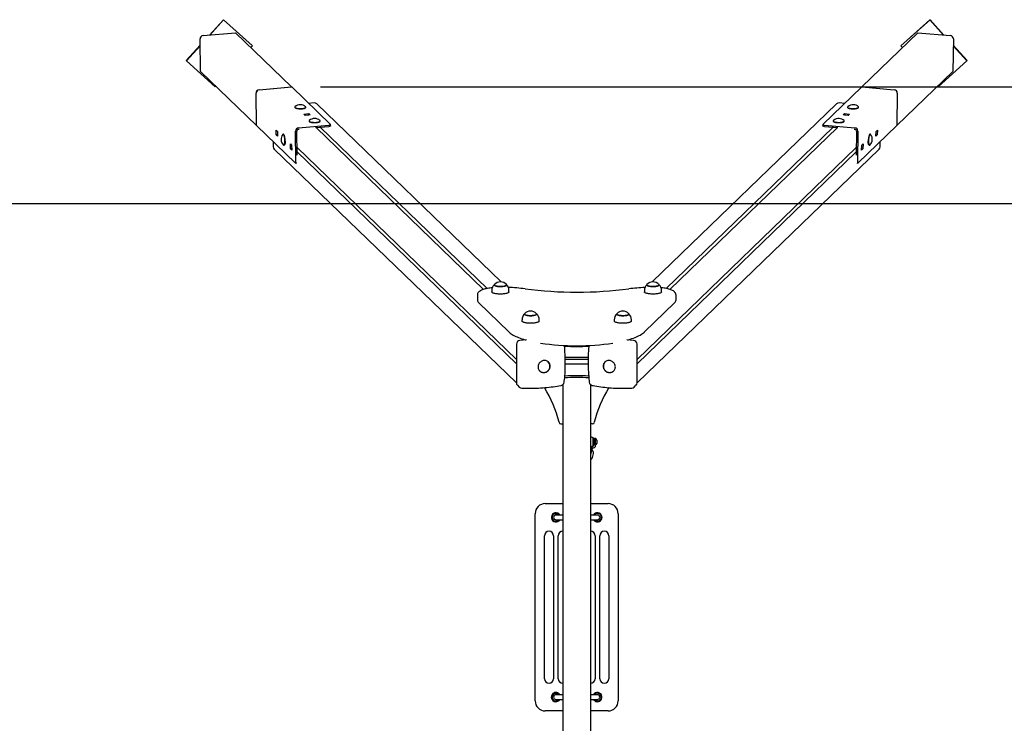
# Paper-space layout 'Основные габаритные размеры' of a CAD drawing. Units: millimetres. Extents: x 2.04 to 10.1, y 1.63 to 6.62.
# Drawn here: x 4.18 to 6.32, y 5.09 to 6.62 of the extents above; entities that cross this region are included whole.
import ezdxf

# ---------------------------------------------------------------- set-up
doc = ezdxf.new("R2010")
doc.units = ezdxf.units.MM
doc.header["$LTSCALE"] = 50
doc.header["$PDSIZE"] = -1
doc.linetypes.add('SLD-Сплошная', pattern=[0])
doc.layers.add('ПРИМЕЧАНИЯ', color=7, linetype='SLD-Сплошная')
doc.styles.add('SLDTEXTSTYLE1', font='isocpeui_0.ttf')
doc.dimstyles.new('SLDDIMSTYLE0', dxfattribs={"dimtxt": 0.15, "dimasz": 0.15, "dimexe": 0, "dimexo": 0.0625, "dimgap": 0.0375, "dimtad": 2, "dimrnd": 1e-09, "dimzin": 12, "dimdsep": 46, "dimtxsty": 'SLDTEXTSTYLE1', "dimsah": 1, "dimcen": 0.09, "dimadec": 0, "dimazin": 3, "dimtfac": 1, "dimtdec": 3, "dimtofl": 0, "dimtmove": 0, "dimatfit": 3, "dimfxl": 1, "dimfrac": 2, "dimtolj": 1, "dimtzin": 12, "dimarcsym": 0})

# ---------------------------------------------------------------- blocks, each defined once
blk = doc.blocks.new('*D11')
at = {"layer": 'Defpoints', "color": 0, "transparency": 16777216}
for p in [(4.7709, 6.4701), (4.7708, 3.0824), (10.0756, 3.0824)]:
    blk.add_point(p, dxfattribs=at)
at = {"layer": 'ПРИМЕЧАНИЯ', "color": 0, "lineweight": -2, "transparency": 16777216}
for p, q in [((4.8334, 6.4701), (10.0756, 6.47)), ((10.0756, 6.32), (10.0756, 3.2324)), ((4.8333, 3.0824), (10.0756, 3.0824))]:
    blk.add_line(p, q, dxfattribs=at)
at = {"layer": 'ПРИМЕЧАНИЯ', "color": 0, "transparency": 16777216}
for points in [[(10.0506, 6.32), (10.1006, 6.32), (10.0756, 6.47)], [(10.0506, 3.2324), (10.1006, 3.2324), (10.0756, 3.0824)]]:
    blk.add_solid(points, dxfattribs=at)
at = {"layer": 'ПРИМЕЧАНИЯ', "color": 0, "transparency": 16777216, "insert": (9.9631, 4.7762), "char_height": 0.15, "attachment_point": 5, "rotation": 89.9996, "style": 'SLDTEXTSTYLE1'}
blk.add_mtext('\\A1;3.39м', dxfattribs=at)

psp = doc.layouts.new('Основные габаритные размеры')

# ---------------------------------------------------------------- linework, layer by layer
at = {"color": 7, "linetype": 'SLD-Сплошная', "lineweight": 25}
for p, q in [((4.6227, 6.616), (4.5925, 6.5827)), ((4.6232, 6.6155), (4.5935, 6.5828)), ((4.6232, 6.6155), (4.6227, 6.616)), ((4.6852, 6.5599), (4.6227, 6.616)), ((4.6857, 6.5594), (4.6232, 6.6155)), ((6.1551, 6.6155), (6.0926, 6.5594)), ((6.1556, 6.616), (6.0931, 6.5599)), ((6.1551, 6.6155), (6.1556, 6.616)), ((6.1847, 6.5828), (6.1551, 6.6155)), ((6.1858, 6.5827), (6.1556, 6.616)), ((4.5787, 6.5816), (4.6492, 6.5876)), ((4.7708, 6.4701), (4.6492, 6.5876)), ((6.0074, 6.4701), (6.1291, 6.5876)), ((6.1291, 6.5876), (6.1996, 6.5816)), ((4.5723, 6.5605), (4.5421, 6.5272)), ((4.5723, 6.5594), (4.5426, 6.5267)), ((4.5732, 6.5038), (4.5721, 6.5742)), ((4.6823, 6.5556), (4.6857, 6.5594)), ((4.6857, 6.5594), (4.6852, 6.5599)), ((6.0926, 6.5594), (6.0931, 6.5599)), ((6.0926, 6.5594), (6.096, 6.5556)), ((6.2062, 6.5742), (6.2051, 6.5038)), ((6.2362, 6.5272), (6.206, 6.5605)), ((6.2357, 6.5267), (6.206, 6.5594)), ((4.5426, 6.5267), (4.5421, 6.5272)), ((4.5426, 6.5267), (4.6051, 6.4705)), ((6.1732, 6.4705), (6.2357, 6.5267)), ((6.2357, 6.5267), (6.2362, 6.5272)), ((4.6948, 6.3863), (4.5732, 6.5038)), ((6.0835, 6.3863), (6.2051, 6.5038)), ((4.6051, 6.4705), (4.6063, 6.4719)), ((6.172, 6.4719), (6.1732, 6.4705)), ((4.6949, 6.3863), (4.6937, 6.4567)), ((4.6948, 6.3863), (4.6937, 6.4567)), ((4.7003, 6.4641), (4.7708, 6.4701)), ((4.7004, 6.464), (4.7709, 6.4701)), ((4.7708, 6.4701), (4.7708, 6.4701)), ((4.855, 6.3888), (4.7709, 6.4701)), ((5.9233, 6.3888), (6.0074, 6.4701)), ((6.0074, 6.4701), (6.0779, 6.464)), ((6.0074, 6.4701), (6.0779, 6.4641)), ((6.0074, 6.4701), (6.0074, 6.4701)), ((6.0846, 6.4567), (6.0834, 6.3863)), ((6.0846, 6.4567), (6.0835, 6.3863)), ((4.8198, 6.4353), (4.8077, 6.4345)), ((5.2255, 6.0469), (4.8254, 6.4333)), ((5.9529, 6.4333), (5.5528, 6.0469)), ((5.9706, 6.4345), (5.9584, 6.4353)), ((4.7776, 6.4263), (4.7776, 6.4258)), ((4.7781, 6.425), (4.7784, 6.4246)), ((4.7976, 6.4113), (4.8082, 6.4122)), ((4.8004, 6.4085), (4.7976, 6.4113)), ((4.8003, 6.4086), (4.8082, 6.4093)), ((4.811, 6.4094), (4.8004, 6.4085)), ((4.801, 6.4248), (4.8012, 6.425)), ((4.8016, 6.4258), (4.8016, 6.4263)), ((4.8058, 6.409), (4.8057, 6.4091)), ((4.8082, 6.4122), (4.811, 6.4094)), ((4.8082, 6.4093), (4.8082, 6.4122)), ((4.8082, 6.4093), (4.8083, 6.4092)), ((5.9672, 6.4094), (5.9701, 6.4122)), ((5.9779, 6.4085), (5.9672, 6.4094)), ((5.97, 6.4093), (5.9701, 6.4122)), ((5.97, 6.4092), (5.97, 6.4093)), ((5.97, 6.4093), (5.978, 6.4086)), ((5.9701, 6.4122), (5.9807, 6.4113)), ((5.9725, 6.409), (5.9726, 6.4091)), ((5.9767, 6.4263), (5.9767, 6.4258)), ((5.9771, 6.425), (5.9773, 6.4248)), ((5.9807, 6.4113), (5.9779, 6.4085)), ((5.9998, 6.4246), (6.0002, 6.425)), ((6.0007, 6.4258), (6.0007, 6.4263)), ((4.6949, 6.3863), (4.6948, 6.3863)), ((4.779, 6.305), (4.6949, 6.3863)), ((4.7858, 6.3816), (4.8514, 6.3872)), ((4.8087, 6.3963), (4.8087, 6.3958)), ((4.8091, 6.395), (4.8095, 6.3946)), ((4.832, 6.3948), (4.8322, 6.395)), ((4.8327, 6.3958), (4.8327, 6.3963)), ((4.8552, 6.3856), (4.8551, 6.3885)), ((5.9231, 6.3885), (5.9231, 6.3856)), ((5.9269, 6.3872), (5.9925, 6.3816)), ((5.9456, 6.3963), (5.9456, 6.3958)), ((5.946, 6.395), (5.9463, 6.3948)), ((5.9688, 6.3946), (5.9692, 6.395)), ((5.9696, 6.3958), (5.9696, 6.3963)), ((5.9993, 6.305), (6.0834, 6.3863)), ((6.0835, 6.3863), (6.0834, 6.3863)), ((4.7369, 6.3765), (4.7398, 6.3738)), ((4.7371, 6.3659), (4.7369, 6.3765)), ((4.7399, 6.3662), (4.7371, 6.3659)), ((4.7399, 6.3632), (4.7371, 6.3659)), ((4.7398, 6.3738), (4.7399, 6.3632)), ((4.7527, 6.3676), (4.7522, 6.3676)), ((4.7537, 6.3671), (4.7535, 6.3673)), ((4.7802, 6.3086), (4.7791, 6.3742)), ((4.7829, 6.3223), (4.782, 6.3745)), ((4.7858, 6.3787), (4.7872, 6.3788)), ((4.8224, 6.3818), (4.8515, 6.3843)), ((5.1872, 6.0308), (4.8237, 6.3819)), ((5.1952, 6.0328), (4.833, 6.3827)), ((5.5831, 6.0328), (5.9453, 6.3827)), ((5.9546, 6.3819), (5.5911, 6.0308)), ((5.9268, 6.3843), (5.9559, 6.3818)), ((5.9911, 6.3788), (5.9925, 6.3787)), ((5.9963, 6.3745), (5.9954, 6.3223)), ((5.9992, 6.3742), (5.9981, 6.3086)), ((6.0247, 6.3673), (6.0245, 6.3671)), ((6.0261, 6.3676), (6.0255, 6.3676)), ((6.0384, 6.3632), (6.0385, 6.3738)), ((6.0384, 6.3662), (6.0412, 6.3659)), ((6.0412, 6.3659), (6.0384, 6.3632)), ((6.0385, 6.3738), (6.0414, 6.3765)), ((6.0414, 6.3765), (6.0412, 6.3659)), ((4.731, 6.3514), (4.731, 6.3403)), ((4.7539, 6.3436), (4.7544, 6.3437)), ((4.7551, 6.3441), (4.7555, 6.3445)), ((4.768, 6.3465), (4.7708, 6.3438)), ((4.7681, 6.3359), (4.768, 6.3465)), ((4.7708, 6.3438), (4.771, 6.3332)), ((6.0073, 6.3332), (6.0075, 6.3438)), ((6.0075, 6.3438), (6.0103, 6.3465)), ((6.0103, 6.3465), (6.0101, 6.3359)), ((6.0228, 6.3445), (6.0231, 6.3441)), ((6.0239, 6.3437), (6.0244, 6.3436)), ((6.0473, 6.3403), (6.0473, 6.3514)), ((4.7331, 6.3351), (5.2583, 5.8278)), ((4.7709, 6.3362), (4.7681, 6.3359)), ((4.771, 6.3332), (4.7681, 6.3359)), ((4.7826, 6.3385), (5.2583, 5.879)), ((5.2583, 5.8697), (4.7827, 6.329)), ((5.52, 5.879), (5.9957, 6.3385)), ((5.52, 5.8278), (6.0451, 6.3351)), ((5.52, 5.8697), (5.9955, 6.329)), ((6.0073, 6.3362), (6.0101, 6.3359)), ((6.0101, 6.3359), (6.0073, 6.3332)), ((4.7793, 6.3049), (4.7818, 6.3051)), ((5.9965, 6.3051), (5.999, 6.3049)), ((5.2051, 6.0284), (5.2051, 6.0255)), ((5.2423, 6.0255), (5.2423, 6.0284)), ((5.536, 6.0284), (5.536, 6.0255)), ((5.5732, 6.0255), (5.5732, 6.0284)), ((5.1737, 6.0187), (5.1737, 6.0081)), ((5.6046, 6.0081), (5.6046, 6.0187)), ((5.1767, 6.0015), (5.2417, 5.9387)), ((5.5366, 5.9387), (5.6016, 6.0015)), ((5.2705, 5.9651), (5.2705, 5.9622)), ((5.3077, 5.9622), (5.3077, 5.9651)), ((5.4705, 5.9651), (5.4705, 5.9622)), ((5.5077, 5.9622), (5.5077, 5.9651)), ((5.2801, 5.9213), (5.266, 5.9203)), ((5.5123, 5.9203), (5.4982, 5.9213)), ((5.2583, 5.912), (5.2583, 5.828)), ((5.52, 5.828), (5.52, 5.912)), ((5.3275, 5.8734), (5.3265, 5.8744)), ((5.4136, 5.8828), (5.3646, 5.8828)), ((5.4136, 5.8789), (5.3646, 5.8789)), ((5.4518, 5.8744), (5.4508, 5.8734)), ((5.3077, 5.855), (5.3088, 5.854)), ((5.3644, 5.8693), (5.3646, 5.8693)), ((5.3646, 5.8693), (5.4136, 5.8693)), ((5.4136, 5.8693), (5.4138, 5.8693)), ((5.4695, 5.854), (5.4706, 5.855)), ((5.2605, 5.8228), (5.2645, 5.8188)), ((5.3591, 5.8242), (5.3591, 3.7283)), ((5.4191, 5.8242), (5.4191, 3.7283)), ((5.5138, 5.8188), (5.5178, 5.8228)), ((5.3549, 5.739), (5.3591, 5.739)), ((5.4234, 5.739), (5.4191, 5.739)), ((5.4192, 5.7077), (5.4191, 5.7076)), ((5.4265, 5.7082), (5.4249, 5.7082)), ((5.4249, 5.6923), (5.4249, 5.7082)), ((5.4265, 5.6922), (5.4265, 5.7082)), ((5.4285, 5.7063), (5.4265, 5.7063)), ((5.4289, 5.7077), (5.4285, 5.7077)), ((5.4285, 5.7077), (5.4285, 5.6927)), ((5.4289, 5.7077), (5.4289, 5.6927)), ((5.433, 5.704), (5.433, 5.6965)), ((5.4245, 5.6906), (5.425, 5.6922)), ((5.4249, 5.6922), (5.4265, 5.6922)), ((5.4265, 5.6941), (5.4285, 5.6941)), ((5.4285, 5.6927), (5.4289, 5.6927)), ((5.4297, 5.6908), (5.4305, 5.6936)), ((5.4204, 5.6751), (5.4221, 5.6814)), ((5.4232, 5.6664), (5.4254, 5.6745)), ((5.3211, 5.5662), (5.3591, 5.5662)), ((5.4191, 5.5662), (5.4571, 5.5662)), ((5.2991, 5.1382), (5.2991, 5.5442)), ((5.337, 5.5409), (5.3343, 5.5368)), ((5.3343, 5.5368), (5.3366, 5.5324)), ((5.3366, 5.5324), (5.3388, 5.528)), ((5.3397, 5.545), (5.337, 5.5409)), ((5.3448, 5.5412), (5.3441, 5.5412)), ((5.3591, 5.5412), (5.3448, 5.5412)), ((5.3511, 5.5412), (5.3495, 5.5445)), ((5.4335, 5.5412), (5.4191, 5.5412)), ((5.4272, 5.5412), (5.4288, 5.5445)), ((5.4341, 5.5412), (5.4335, 5.5412)), ((5.4386, 5.545), (5.4413, 5.5409)), ((5.4417, 5.5324), (5.4395, 5.528)), ((5.4413, 5.5409), (5.4439, 5.5368)), ((5.4439, 5.5368), (5.4417, 5.5324)), ((5.4791, 5.5442), (5.4791, 5.1382)), ((5.3441, 5.5312), (5.3448, 5.5312)), ((5.3448, 5.5312), (5.3591, 5.5312)), ((5.3486, 5.5275), (5.351, 5.5312)), ((5.4191, 5.5312), (5.4335, 5.5312)), ((5.4297, 5.5275), (5.4273, 5.5312)), ((5.4335, 5.5312), (5.4341, 5.5312)), ((5.3191, 5.1862), (5.3191, 5.4962)), ((5.3391, 5.4962), (5.3391, 5.1862)), ((5.3491, 5.1862), (5.3491, 5.4962)), ((5.4291, 5.4962), (5.4291, 5.1862)), ((5.4391, 5.1862), (5.4391, 5.4962)), ((5.4591, 5.4962), (5.4591, 5.1862)), ((5.3343, 5.1457), (5.3366, 5.1501)), ((5.3366, 5.1501), (5.3388, 5.1545)), ((5.3437, 5.1547), (5.3486, 5.155)), ((5.3448, 5.1512), (5.3441, 5.1512)), ((5.3591, 5.1512), (5.3448, 5.1512)), ((5.3486, 5.155), (5.351, 5.1512)), ((5.4335, 5.1512), (5.4191, 5.1512)), ((5.4297, 5.155), (5.4273, 5.1512)), ((5.4346, 5.1547), (5.4297, 5.155)), ((5.4341, 5.1512), (5.4335, 5.1512)), ((5.4417, 5.1501), (5.4395, 5.1545)), ((5.4439, 5.1457), (5.4417, 5.1501)), ((5.337, 5.1416), (5.3343, 5.1457)), ((5.3397, 5.1375), (5.337, 5.1416)), ((5.3441, 5.1412), (5.3448, 5.1412)), ((5.3448, 5.1412), (5.3591, 5.1412)), ((5.3511, 5.1412), (5.3495, 5.138)), ((5.4191, 5.1412), (5.4335, 5.1412)), ((5.4272, 5.1412), (5.4288, 5.138)), ((5.4335, 5.1412), (5.4341, 5.1412)), ((5.4386, 5.1375), (5.4413, 5.1416)), ((5.4413, 5.1416), (5.4439, 5.1457)), ((5.3591, 5.1162), (5.3211, 5.1162)), ((5.4571, 5.1162), (5.4191, 5.1162))]:
    psp.add_line(p, q, dxfattribs=at)
at = {"color": 251, "linetype": 'SLD-Сплошная', "true_color": 0x636466}
psp.add_line((8.7333, 6.2162), (2.045, 6.2162), dxfattribs=at)
at = {"color": 7, "linetype": 'SLD-Сплошная', "lineweight": 25, "flags": 128}
for points in [[(4.7781, 6.4272), (4.778, 6.4271), (4.7777, 6.4267), (4.7776, 6.4263), (4.7778, 6.4258), (4.7781, 6.4254), (4.7787, 6.425), (4.7796, 6.4246), (4.7806, 6.4243), (4.7818, 6.424), (4.7831, 6.4237), (4.7846, 6.4235), (4.7861, 6.4234), (4.7877, 6.4233), (4.7894, 6.4232), (4.7911, 6.4233), (4.7927, 6.4233)], [(4.7776, 6.4258), (4.7776, 6.4257), (4.7778, 6.4253), (4.7781, 6.4249), (4.7787, 6.4245), (4.7796, 6.4241), (4.7806, 6.4238), (4.7818, 6.4234), (4.7831, 6.4232), (4.7846, 6.423), (4.7861, 6.4228), (4.7877, 6.4227), (4.7894, 6.4227), (4.7911, 6.4227), (4.7927, 6.4228)], [(4.7922, 6.4225), (4.791, 6.4224), (4.7893, 6.4224), (4.7877, 6.4224), (4.7861, 6.4225), (4.7846, 6.4227), (4.7831, 6.4229), (4.7818, 6.4232), (4.7807, 6.4235), (4.7797, 6.4238), (4.779, 6.4242), (4.7784, 6.4246)], [(4.7927, 6.4233), (4.7943, 6.4235), (4.7958, 6.4237), (4.7972, 6.4239), (4.7984, 6.4242), (4.7995, 6.4246), (4.8003, 6.4249), (4.801, 6.4253), (4.8014, 6.4257), (4.8016, 6.4262), (4.8016, 6.4266), (4.8013, 6.427), (4.8011, 6.4272)], [(4.7927, 6.4228), (4.7943, 6.4229), (4.7958, 6.4231), (4.7972, 6.4234), (4.7984, 6.4237), (4.7995, 6.424), (4.8003, 6.4244), (4.801, 6.4248), (4.8014, 6.4252), (4.8016, 6.4256), (4.8016, 6.4258)], [(5.9771, 6.4272), (5.9768, 6.4268), (5.9767, 6.4264), (5.9768, 6.426), (5.9771, 6.4255), (5.9776, 6.4251), (5.9784, 6.4247), (5.9793, 6.4244), (5.9805, 6.4241), (5.9818, 6.4238), (5.9832, 6.4236), (5.9848, 6.4234), (5.9864, 6.4233), (5.988, 6.4232), (5.9897, 6.4232), (5.9914, 6.4233), (5.993, 6.4234), (5.9945, 6.4236), (5.9959, 6.4239), (5.9972, 6.4241), (5.9982, 6.4245), (5.9992, 6.4248), (5.9999, 6.4252), (6.0004, 6.4256), (6.0006, 6.4261), (6.0006, 6.4265), (6.0004, 6.4269), (6.0002, 6.4272)], [(5.9767, 6.4258), (5.9768, 6.4254), (5.9771, 6.425), (5.9776, 6.4246), (5.9784, 6.4242), (5.9793, 6.4238), (5.9805, 6.4235), (5.9818, 6.4232), (5.9832, 6.423), (5.9848, 6.4229), (5.9864, 6.4227), (5.988, 6.4227), (5.9897, 6.4227), (5.9914, 6.4228), (5.993, 6.4229), (5.9945, 6.4231), (5.9959, 6.4233), (5.9972, 6.4236), (5.9982, 6.4239), (5.9992, 6.4243), (5.9999, 6.4247), (6.0004, 6.4251), (6.0006, 6.4255), (6.0007, 6.4258)], [(5.9998, 6.4246), (5.9993, 6.4242), (5.9986, 6.4238), (5.9976, 6.4235), (5.9965, 6.4232), (5.9952, 6.4229), (5.9937, 6.4227), (5.9922, 6.4225), (5.9906, 6.4224), (5.9889, 6.4224), (5.9873, 6.4224), (5.9861, 6.4225)], [(4.8092, 6.3972), (4.8091, 6.3971), (4.8088, 6.3967), (4.8087, 6.3963), (4.8088, 6.3958), (4.8092, 6.3954), (4.8098, 6.395), (4.8106, 6.3946), (4.8116, 6.3943), (4.8128, 6.394), (4.8141, 6.3937), (4.8156, 6.3935), (4.8172, 6.3934), (4.8188, 6.3933), (4.8205, 6.3932), (4.8221, 6.3933), (4.8238, 6.3933)], [(4.8087, 6.3958), (4.8087, 6.3957), (4.8088, 6.3953), (4.8092, 6.3949), (4.8098, 6.3945), (4.8106, 6.3941), (4.8116, 6.3938), (4.8128, 6.3934), (4.8141, 6.3932), (4.8156, 6.393), (4.8172, 6.3928), (4.8188, 6.3927), (4.8205, 6.3927), (4.8221, 6.3927), (4.8238, 6.3928)], [(4.8233, 6.3925), (4.8221, 6.3924), (4.8204, 6.3924), (4.8188, 6.3924), (4.8171, 6.3925), (4.8156, 6.3927), (4.8142, 6.3929), (4.8129, 6.3932), (4.8117, 6.3935), (4.8108, 6.3938), (4.81, 6.3942), (4.8095, 6.3946)], [(4.8238, 6.3933), (4.8254, 6.3935), (4.8269, 6.3937), (4.8282, 6.3939), (4.8295, 6.3942), (4.8305, 6.3946), (4.8314, 6.3949), (4.832, 6.3953), (4.8325, 6.3957), (4.8327, 6.3962), (4.8326, 6.3966), (4.8324, 6.397), (4.8322, 6.3972)], [(4.8238, 6.3928), (4.8254, 6.3929), (4.8269, 6.3931), (4.8282, 6.3934), (4.8295, 6.3937), (4.8305, 6.394), (4.8314, 6.3944), (4.832, 6.3948), (4.8325, 6.3952), (4.8327, 6.3956), (4.8327, 6.3958)], [(4.8514, 6.3872), (4.8524, 6.3873), (4.8532, 6.3874), (4.8539, 6.3876), (4.8545, 6.3878), (4.8549, 6.3881), (4.8551, 6.3883), (4.8551, 6.3886), (4.855, 6.3888)], [(5.9233, 6.3888), (5.9232, 6.3886), (5.9232, 6.3883), (5.9234, 6.3881), (5.9238, 6.3878), (5.9244, 6.3876), (5.9251, 6.3874), (5.9259, 6.3873), (5.9269, 6.3872)], [(5.9461, 6.3972), (5.9458, 6.3968), (5.9456, 6.3964), (5.9457, 6.396), (5.946, 6.3955), (5.9466, 6.3951), (5.9473, 6.3947), (5.9483, 6.3944), (5.9494, 6.3941), (5.9507, 6.3938), (5.9522, 6.3936), (5.9537, 6.3934), (5.9553, 6.3933), (5.957, 6.3932), (5.9587, 6.3932), (5.9603, 6.3933), (5.9619, 6.3934), (5.9634, 6.3936), (5.9648, 6.3939), (5.9661, 6.3941), (5.9672, 6.3945), (5.9681, 6.3948), (5.9688, 6.3952), (5.9693, 6.3956), (5.9696, 6.3961), (5.9696, 6.3965), (5.9694, 6.3969), (5.9691, 6.3972)], [(5.9456, 6.3958), (5.9457, 6.3954), (5.946, 6.395), (5.9466, 6.3946), (5.9473, 6.3942), (5.9483, 6.3938), (5.9494, 6.3935), (5.9507, 6.3932), (5.9522, 6.393), (5.9537, 6.3929), (5.9553, 6.3927), (5.957, 6.3927), (5.9587, 6.3927), (5.9603, 6.3928), (5.9619, 6.3929), (5.9634, 6.3931), (5.9648, 6.3933), (5.9661, 6.3936), (5.9672, 6.3939), (5.9681, 6.3943), (5.9688, 6.3947), (5.9693, 6.3951), (5.9696, 6.3955), (5.9696, 6.3958)], [(5.9688, 6.3946), (5.9683, 6.3942), (5.9675, 6.3938), (5.9666, 6.3935), (5.9654, 6.3932), (5.9641, 6.3929), (5.9627, 6.3927), (5.9611, 6.3925), (5.9595, 6.3924), (5.9579, 6.3924), (5.9562, 6.3924), (5.955, 6.3925)], [(4.753, 6.344), (4.7535, 6.3437), (4.7539, 6.3436), (4.7543, 6.3438), (4.7547, 6.3442), (4.755, 6.3448), (4.7553, 6.3456), (4.7556, 6.3466), (4.7558, 6.3478), (4.756, 6.3492), (4.7561, 6.3506), (4.7561, 6.3522), (4.7561, 6.3538), (4.756, 6.3555), (4.7559, 6.3572), (4.7557, 6.3588), (4.7555, 6.3604), (4.7552, 6.3618), (4.7549, 6.3632), (4.7545, 6.3644), (4.7541, 6.3655), (4.7537, 6.3663), (4.7532, 6.3669), (4.7528, 6.3674), (4.7524, 6.3676), (4.752, 6.3675), (4.7516, 6.3672), (4.7514, 6.3671)], [(4.7544, 6.3437), (4.7544, 6.3437), (4.7548, 6.3438), (4.7552, 6.3442), (4.7556, 6.3448), (4.7559, 6.3456), (4.7561, 6.3467), (4.7564, 6.3479), (4.7565, 6.3492), (4.7566, 6.3507), (4.7567, 6.3522), (4.7567, 6.3539), (4.7566, 6.3555), (4.7565, 6.3572), (4.7563, 6.3588), (4.756, 6.3604), (4.7557, 6.3619), (4.7554, 6.3632), (4.755, 6.3645), (4.7546, 6.3655), (4.7542, 6.3663), (4.7538, 6.367), (4.7534, 6.3674), (4.7529, 6.3676), (4.7527, 6.3676)], [(4.8552, 6.3856), (4.8551, 6.3854), (4.8549, 6.3852), (4.8545, 6.3849), (4.8539, 6.3847), (4.8532, 6.3845), (4.8524, 6.3844), (4.8515, 6.3843)], [(5.9268, 6.3843), (5.9259, 6.3844), (5.9251, 6.3845), (5.9243, 6.3847), (5.9238, 6.3849), (5.9234, 6.3852), (5.9231, 6.3854), (5.9231, 6.3856)], [(6.0255, 6.3676), (6.0254, 6.3676), (6.0249, 6.3674), (6.0245, 6.367), (6.0241, 6.3663), (6.0237, 6.3655), (6.0233, 6.3645), (6.0229, 6.3632), (6.0226, 6.3619), (6.0223, 6.3604), (6.022, 6.3588), (6.0218, 6.3572), (6.0217, 6.3555), (6.0216, 6.3539), (6.0216, 6.3522), (6.0217, 6.3507), (6.0218, 6.3492), (6.0219, 6.3479), (6.0221, 6.3467), (6.0224, 6.3456), (6.0227, 6.3448), (6.0231, 6.3442), (6.0235, 6.3438), (6.0239, 6.3437), (6.0239, 6.3437)], [(6.0269, 6.3671), (6.0267, 6.3672), (6.0263, 6.3675), (6.0259, 6.3676), (6.0255, 6.3674), (6.025, 6.3669), (6.0246, 6.3663), (6.0242, 6.3655), (6.0238, 6.3644), (6.0234, 6.3632), (6.0231, 6.3618), (6.0228, 6.3604), (6.0226, 6.3588), (6.0224, 6.3572), (6.0222, 6.3555), (6.0222, 6.3538), (6.0222, 6.3522), (6.0222, 6.3506), (6.0223, 6.3492), (6.0225, 6.3478), (6.0227, 6.3466), (6.023, 6.3456), (6.0233, 6.3448), (6.0236, 6.3442), (6.024, 6.3438), (6.0244, 6.3436), (6.0248, 6.3437), (6.0253, 6.344), (6.0253, 6.344)], [(4.757, 6.3523), (4.7569, 6.3512), (4.7568, 6.3497), (4.7567, 6.3484), (4.7565, 6.3472), (4.7562, 6.3461), (4.7559, 6.3453), (4.7556, 6.3447), (4.7555, 6.3445)], [(6.0228, 6.3445), (6.0227, 6.3447), (6.0224, 6.3453), (6.0221, 6.3461), (6.0218, 6.3472), (6.0216, 6.3484), (6.0214, 6.3497), (6.0214, 6.3512), (6.0213, 6.3523)], [(4.779, 6.305), (4.7792, 6.3049), (4.7794, 6.3049), (4.7797, 6.3052), (4.7799, 6.3056), (4.78, 6.3062), (4.7801, 6.3069), (4.7802, 6.3077), (4.7802, 6.3086)], [(5.9981, 6.3086), (5.9981, 6.3077), (5.9982, 6.3069), (5.9983, 6.3062), (5.9984, 6.3056), (5.9986, 6.3052), (5.9988, 6.3049), (5.9991, 6.3049), (5.9993, 6.305)], [(5.2062, 6.0345), (5.2038, 6.0342), (5.201, 6.0338), (5.1983, 6.0334), (5.1957, 6.0329), (5.1931, 6.0324), (5.1907, 6.0318), (5.1884, 6.0312), (5.1862, 6.0305), (5.1842, 6.0298), (5.1823, 6.0289), (5.1805, 6.028), (5.1788, 6.027), (5.1775, 6.026), (5.1764, 6.0249), (5.1755, 6.0239), (5.1747, 6.0228), (5.1742, 6.0217), (5.1739, 6.0205), (5.1737, 6.0192), (5.1737, 6.0187)], [(5.2119, 6.0217), (5.2104, 6.0221), (5.209, 6.0225), (5.2078, 6.023), (5.2068, 6.0234), (5.206, 6.0239), (5.2055, 6.0245), (5.2052, 6.025), (5.2051, 6.0255)], [(5.2107, 6.0412), (5.2104, 6.0408), (5.2103, 6.0404), (5.2105, 6.0399), (5.2108, 6.0395), (5.2114, 6.0391), (5.2122, 6.0387), (5.2132, 6.0383), (5.2144, 6.038), (5.2157, 6.0377), (5.2172, 6.0374), (5.2187, 6.0372), (5.2204, 6.0371), (5.2221, 6.037), (5.2239, 6.037), (5.2256, 6.037), (5.2273, 6.0371), (5.229, 6.0373), (5.2305, 6.0375), (5.232, 6.0377), (5.2332, 6.038), (5.2344, 6.0384), (5.2353, 6.0388), (5.2361, 6.0392), (5.2366, 6.0396), (5.2369, 6.04), (5.237, 6.0405), (5.2369, 6.0409), (5.2367, 6.0412)], [(5.2152, 6.0378), (5.2139, 6.0381), (5.2128, 6.0384), (5.2119, 6.0388), (5.2112, 6.0392), (5.2107, 6.0397), (5.2104, 6.0401), (5.2103, 6.0406), (5.2105, 6.041), (5.2107, 6.0412)], [(5.2423, 6.0255), (5.2423, 6.0254), (5.2421, 6.0249), (5.2417, 6.0243), (5.2411, 6.0238), (5.2403, 6.0233), (5.2393, 6.0229), (5.2381, 6.0224), (5.2367, 6.022), (5.2351, 6.0217), (5.2334, 6.0214), (5.2315, 6.0211), (5.2296, 6.0209), (5.2276, 6.0208), (5.2255, 6.0207), (5.2234, 6.0207), (5.2214, 6.0207), (5.2193, 6.0208), (5.2173, 6.0209), (5.2154, 6.0212), (5.2136, 6.0214), (5.2119, 6.0217)], [(5.2367, 6.0412), (5.2369, 6.0408), (5.237, 6.0403), (5.2368, 6.0399), (5.2364, 6.0394), (5.2358, 6.039), (5.235, 6.0386), (5.234, 6.0383), (5.2328, 6.0379), (5.2315, 6.0376), (5.23, 6.0374), (5.2284, 6.0372), (5.2267, 6.0371), (5.225, 6.037), (5.2233, 6.037), (5.2215, 6.037), (5.2198, 6.0371), (5.2182, 6.0373), (5.2166, 6.0375), (5.2152, 6.0378)], [(5.5664, 6.0217), (5.5647, 6.0214), (5.5629, 6.0212), (5.561, 6.0209), (5.559, 6.0208), (5.5569, 6.0207), (5.5549, 6.0207), (5.5528, 6.0207), (5.5507, 6.0208), (5.5487, 6.0209), (5.5468, 6.0211), (5.5449, 6.0214), (5.5432, 6.0217), (5.5416, 6.022), (5.5402, 6.0224), (5.539, 6.0229), (5.538, 6.0233), (5.5371, 6.0238), (5.5365, 6.0243), (5.5362, 6.0249), (5.536, 6.0254), (5.536, 6.0255)], [(5.5416, 6.0412), (5.5415, 6.0411), (5.5413, 6.0406), (5.5413, 6.0402), (5.5416, 6.0397), (5.542, 6.0393), (5.5427, 6.0389)], [(5.5631, 6.0378), (5.5617, 6.0375), (5.5601, 6.0373), (5.5585, 6.0371), (5.5568, 6.037), (5.555, 6.037), (5.5533, 6.037), (5.5516, 6.0371), (5.5499, 6.0372), (5.5483, 6.0374), (5.5468, 6.0376), (5.5455, 6.0379), (5.5443, 6.0383), (5.5433, 6.0386), (5.5425, 6.039), (5.5418, 6.0394), (5.5414, 6.0399), (5.5413, 6.0403), (5.5413, 6.0408), (5.5416, 6.0412)], [(5.5427, 6.0389), (5.5436, 6.0385), (5.5447, 6.0381), (5.5459, 6.0378), (5.5473, 6.0375), (5.5489, 6.0373), (5.5505, 6.0372), (5.5522, 6.037), (5.5539, 6.037), (5.5557, 6.037), (5.5574, 6.0371), (5.5591, 6.0372), (5.5607, 6.0374), (5.5622, 6.0376), (5.5635, 6.0379), (5.5648, 6.0382), (5.5658, 6.0386), (5.5667, 6.039), (5.5673, 6.0394), (5.5677, 6.0398), (5.568, 6.0403), (5.5679, 6.0407), (5.5677, 6.0412), (5.5676, 6.0412)], [(5.5676, 6.0412), (5.5678, 6.041), (5.568, 6.0406), (5.5679, 6.0401), (5.5676, 6.0397), (5.5671, 6.0392), (5.5664, 6.0388), (5.5655, 6.0384), (5.5644, 6.0381), (5.5631, 6.0378)], [(5.5732, 6.0255), (5.5731, 6.025), (5.5728, 6.0245), (5.5723, 6.0239), (5.5715, 6.0234), (5.5705, 6.023), (5.5693, 6.0225), (5.5679, 6.0221), (5.5664, 6.0217)], [(5.6046, 6.0187), (5.6045, 6.0199), (5.6043, 6.0211), (5.6038, 6.0223), (5.6032, 6.0234), (5.6024, 6.0244), (5.6014, 6.0254), (5.6003, 6.0264), (5.5988, 6.0274), (5.5972, 6.0284), (5.5953, 6.0293), (5.5933, 6.0301), (5.5911, 6.0308), (5.5889, 6.0315), (5.5865, 6.0321), (5.584, 6.0327), (5.5814, 6.0332), (5.5787, 6.0336), (5.5759, 6.034), (5.573, 6.0344), (5.5721, 6.0345)], [(5.287, 5.9574), (5.2849, 5.9575), (5.2829, 5.9577), (5.281, 5.9579), (5.2792, 5.9582), (5.2775, 5.9585), (5.2759, 5.9588), (5.2746, 5.9592), (5.2734, 5.9597), (5.2724, 5.9602), (5.2716, 5.9607), (5.271, 5.9612), (5.2707, 5.9617), (5.2705, 5.9622)], [(5.2761, 5.978), (5.2761, 5.9779), (5.2758, 5.9774), (5.2758, 5.977), (5.276, 5.9765), (5.2765, 5.9761), (5.2771, 5.9757), (5.278, 5.9753), (5.2791, 5.9749), (5.2803, 5.9746), (5.2817, 5.9743), (5.2832, 5.9741), (5.2848, 5.9739), (5.2865, 5.9738), (5.2882, 5.9737), (5.29, 5.9737), (5.2917, 5.9738), (5.2934, 5.9739), (5.295, 5.9741), (5.2965, 5.9743), (5.2979, 5.9746), (5.2991, 5.9749), (5.3002, 5.9753), (5.3011, 5.9757), (5.3018, 5.9761), (5.3022, 5.9765), (5.3025, 5.977), (5.3025, 5.9774), (5.3022, 5.9779), (5.3021, 5.978)], [(5.2876, 5.9738), (5.2859, 5.9738), (5.2842, 5.974), (5.2826, 5.9742), (5.2812, 5.9744), (5.2798, 5.9747), (5.2787, 5.9751), (5.2777, 5.9754), (5.2769, 5.9758), (5.2763, 5.9763), (5.2759, 5.9767), (5.2758, 5.9771), (5.2759, 5.9776), (5.2761, 5.978)], [(5.3077, 5.9622), (5.3077, 5.9622), (5.3076, 5.9617), (5.3073, 5.9611), (5.3067, 5.9606), (5.3059, 5.9601), (5.3049, 5.9596), (5.3036, 5.9592), (5.3022, 5.9588), (5.3007, 5.9584), (5.299, 5.9581), (5.2971, 5.9579), (5.2952, 5.9577), (5.2932, 5.9575), (5.2911, 5.9574), (5.2891, 5.9574), (5.287, 5.9574)], [(5.3021, 5.978), (5.3024, 5.9777), (5.3025, 5.9772), (5.3024, 5.9768), (5.3021, 5.9763), (5.3016, 5.9759), (5.3008, 5.9755), (5.2999, 5.9751), (5.2987, 5.9748), (5.2974, 5.9745), (5.296, 5.9742), (5.2944, 5.974), (5.2928, 5.9739), (5.2911, 5.9738), (5.2893, 5.9737), (5.2876, 5.9738)], [(5.5077, 5.9622), (5.5076, 5.9617), (5.5073, 5.9612), (5.5067, 5.9607), (5.5059, 5.9602), (5.5049, 5.9597), (5.5037, 5.9592), (5.5024, 5.9588), (5.5008, 5.9585), (5.4991, 5.9582), (5.4973, 5.9579), (5.4954, 5.9577), (5.4934, 5.9575), (5.4913, 5.9574), (5.4892, 5.9574), (5.4871, 5.9574), (5.4851, 5.9575), (5.4831, 5.9577), (5.4811, 5.9579), (5.4793, 5.9581), (5.4776, 5.9584), (5.476, 5.9588), (5.4747, 5.9592), (5.4734, 5.9596), (5.4724, 5.9601), (5.4716, 5.9606), (5.471, 5.9611), (5.4707, 5.9617), (5.4705, 5.9622), (5.4705, 5.9622)], [(5.4761, 5.978), (5.4759, 5.9775), (5.4758, 5.9771), (5.476, 5.9766), (5.4764, 5.9762), (5.477, 5.9758), (5.4778, 5.9754), (5.4788, 5.975), (5.48, 5.9747), (5.4814, 5.9744), (5.4828, 5.9741), (5.4844, 5.974), (5.4861, 5.9738), (5.4878, 5.9738), (5.4896, 5.9737), (5.4913, 5.9738), (5.493, 5.9739), (5.4946, 5.974), (5.4962, 5.9743), (5.4976, 5.9745), (5.4989, 5.9748), (5.5, 5.9752), (5.5009, 5.9756), (5.5016, 5.976), (5.5021, 5.9764), (5.5024, 5.9769)], [(5.5021, 5.978), (5.5024, 5.9776), (5.5025, 5.9771), (5.5024, 5.9767), (5.502, 5.9763), (5.5014, 5.9758), (5.5006, 5.9754), (5.4996, 5.9751), (5.4984, 5.9747), (5.4971, 5.9744), (5.4957, 5.9742), (5.4941, 5.974), (5.4924, 5.9738), (5.4907, 5.9738), (5.489, 5.9737), (5.4872, 5.9738), (5.4855, 5.9739), (5.4839, 5.974), (5.4823, 5.9742), (5.4809, 5.9745), (5.4796, 5.9748), (5.4784, 5.9751), (5.4775, 5.9755), (5.4767, 5.9759), (5.4762, 5.9763), (5.4759, 5.9768), (5.4758, 5.9772), (5.4759, 5.9777), (5.4761, 5.978)], [(5.2417, 5.9387), (5.2427, 5.9378), (5.2446, 5.9362), (5.2467, 5.9347), (5.249, 5.9332), (5.2515, 5.9317), (5.2542, 5.9303), (5.257, 5.9289), (5.26, 5.9276), (5.2632, 5.9263), (5.2665, 5.925), (5.27, 5.9238), (5.2736, 5.9227), (5.2774, 5.9215), (5.2787, 5.9212)], [(5.4996, 5.9212), (5.5016, 5.9217), (5.5054, 5.9229), (5.509, 5.924), (5.5124, 5.9252), (5.5157, 5.9265), (5.5188, 5.9278), (5.5218, 5.9291), (5.5246, 5.9305), (5.5272, 5.9319), (5.5297, 5.9334), (5.5319, 5.9349), (5.534, 5.9365), (5.536, 5.9381), (5.5366, 5.9387)], [(5.3621, 5.8294), (5.3623, 5.8315), (5.3628, 5.8355), (5.3632, 5.8396), (5.3635, 5.8439), (5.3638, 5.8482), (5.364, 5.8526), (5.3642, 5.8571), (5.3644, 5.8616), (5.3644, 5.8662), (5.3644, 5.8709), (5.3644, 5.8756), (5.3643, 5.8804), (5.3642, 5.8852), (5.364, 5.89), (5.3637, 5.8948), (5.3634, 5.8996), (5.3631, 5.9044), (5.3627, 5.9092), (5.3627, 5.9093)], [(5.3316, 5.8643), (5.3315, 5.866), (5.3312, 5.8677), (5.3306, 5.8693), (5.3299, 5.8708), (5.3289, 5.8721), (5.3278, 5.8734), (5.3265, 5.8744), (5.3251, 5.8753), (5.3235, 5.8759), (5.3219, 5.8764), (5.3202, 5.8766), (5.3185, 5.8766), (5.3167, 5.8763), (5.315, 5.8759), (5.3134, 5.8752), (5.3119, 5.8744), (5.3104, 5.8733), (5.3091, 5.8721), (5.308, 5.8707), (5.307, 5.8692), (5.3063, 5.8676), (5.3057, 5.8659), (5.3054, 5.8642), (5.3053, 5.8625), (5.3054, 5.8608), (5.3057, 5.8591), (5.3063, 5.8575), (5.307, 5.856), (5.308, 5.8546), (5.3091, 5.8534), (5.3104, 5.8524), (5.3119, 5.8515), (5.3134, 5.8509), (5.315, 5.8504), (5.3167, 5.8502), (5.3185, 5.8502), (5.3202, 5.8504), (5.3219, 5.8509), (5.3235, 5.8516), (5.3251, 5.8524), (5.3265, 5.8535), (5.3278, 5.8547), (5.3289, 5.8561), (5.3299, 5.8576), (5.3306, 5.8592), (5.3312, 5.8609), (5.3315, 5.8626), (5.3316, 5.8643)], [(5.3272, 5.8737), (5.3274, 5.8736), (5.3275, 5.8734)], [(5.3646, 5.8828), (5.3644, 5.8828), (5.3642, 5.8828)], [(5.3646, 5.8789), (5.3644, 5.8789), (5.3643, 5.8789)], [(5.414, 5.8828), (5.4139, 5.8828), (5.4136, 5.8828)], [(5.4139, 5.8789), (5.4139, 5.8789), (5.4136, 5.8789)], [(5.473, 5.8625), (5.4729, 5.8642), (5.4726, 5.8659), (5.472, 5.8676), (5.4712, 5.8692), (5.4703, 5.8707), (5.4692, 5.8721), (5.4679, 5.8733), (5.4664, 5.8744), (5.4649, 5.8752), (5.4632, 5.8759), (5.4616, 5.8763), (5.4598, 5.8766), (5.4581, 5.8766), (5.4564, 5.8764), (5.4548, 5.8759), (5.4532, 5.8753), (5.4518, 5.8744), (5.4505, 5.8734), (5.4494, 5.8721), (5.4484, 5.8708), (5.4476, 5.8693), (5.4471, 5.8677), (5.4468, 5.866), (5.4466, 5.8643), (5.4468, 5.8626), (5.4471, 5.8609), (5.4476, 5.8592), (5.4484, 5.8576), (5.4494, 5.8561), (5.4505, 5.8547), (5.4518, 5.8535), (5.4532, 5.8524), (5.4548, 5.8516), (5.4564, 5.8509), (5.4581, 5.8504), (5.4598, 5.8502), (5.4616, 5.8502), (5.4632, 5.8504), (5.4649, 5.8509), (5.4664, 5.8515), (5.4679, 5.8524), (5.4692, 5.8534), (5.4703, 5.8546), (5.4712, 5.856), (5.472, 5.8575), (5.4726, 5.8591), (5.4729, 5.8608), (5.473, 5.8625)], [(5.3089, 5.8538), (5.3089, 5.8538), (5.3088, 5.854)], [(5.309, 5.8538), (5.3099, 5.853), (5.3112, 5.8522), (5.3126, 5.8515), (5.3141, 5.851), (5.3157, 5.8507), (5.3173, 5.8506), (5.3189, 5.8507), (5.3205, 5.8509), (5.3221, 5.8514), (5.3236, 5.8521), (5.325, 5.8529), (5.3263, 5.854), (5.3275, 5.8551), (5.3286, 5.8564), (5.3295, 5.8578), (5.3302, 5.8593), (5.3308, 5.8609), (5.3311, 5.8625), (5.3312, 5.864), (5.3312, 5.8645)], [(5.4508, 5.8734), (5.4503, 5.8729), (5.4493, 5.8717), (5.4485, 5.8703), (5.4478, 5.8689), (5.4474, 5.8674), (5.4471, 5.8658), (5.447, 5.8642), (5.4472, 5.8626), (5.4475, 5.861), (5.448, 5.8594), (5.4487, 5.8579), (5.4496, 5.8565), (5.4507, 5.8552), (5.4519, 5.854), (5.4532, 5.853), (5.4546, 5.8521), (5.4561, 5.8515), (5.4577, 5.851), (5.4593, 5.8507), (5.4609, 5.8506), (5.4626, 5.8507), (5.4641, 5.851), (5.4657, 5.8515), (5.4671, 5.8522), (5.4684, 5.853), (5.4695, 5.854)], [(5.2698, 5.8166), (5.2723, 5.8165), (5.2771, 5.8164), (5.2819, 5.8163), (5.2868, 5.8163), (5.2916, 5.8163), (5.2964, 5.8164), (5.3013, 5.8166), (5.306, 5.8168), (5.3108, 5.817), (5.3155, 5.8173), (5.3201, 5.8177), (5.3247, 5.8181), (5.3293, 5.8185), (5.3337, 5.8191), (5.3381, 5.8196), (5.3424, 5.8202), (5.3465, 5.8209), (5.3506, 5.8216), (5.3546, 5.8224), (5.3557, 5.8226)], [(5.4226, 5.8226), (5.4246, 5.8222), (5.4286, 5.8214), (5.4328, 5.8207), (5.437, 5.8201), (5.4413, 5.8195), (5.4457, 5.8189), (5.4502, 5.8184), (5.4547, 5.818), (5.4593, 5.8176), (5.464, 5.8172), (5.4687, 5.8169), (5.4735, 5.8167), (5.4783, 5.8165), (5.4831, 5.8164), (5.4879, 5.8163), (5.4927, 5.8163), (5.4976, 5.8163), (5.5024, 5.8164), (5.5072, 5.8166), (5.5085, 5.8166)], [(5.4193, 5.708), (5.4192, 5.708), (5.4192, 5.7077)], [(5.4228, 5.6863), (5.4231, 5.6863), (5.4244, 5.6866), (5.4256, 5.687), (5.4268, 5.6875), (5.4278, 5.6881), (5.4285, 5.6888), (5.4291, 5.6895), (5.4296, 5.6903), (5.4297, 5.6908)], [(5.3397, 5.545), (5.3409, 5.5449), (5.3427, 5.5448), (5.3446, 5.5447)], [(5.3446, 5.5447), (5.3459, 5.5447), (5.3495, 5.5445)], [(5.4337, 5.5447), (5.4324, 5.5447), (5.4288, 5.5445)], [(5.4386, 5.545), (5.4374, 5.5449), (5.4356, 5.5448), (5.4337, 5.5447)], [(5.3388, 5.528), (5.34, 5.528), (5.3418, 5.5279), (5.3437, 5.5278)], [(5.3437, 5.5278), (5.345, 5.5277), (5.3486, 5.5275)], [(5.4346, 5.5278), (5.4333, 5.5277), (5.4297, 5.5275)], [(5.4395, 5.528), (5.4383, 5.528), (5.4364, 5.5279), (5.4346, 5.5278)], [(5.3388, 5.1545), (5.34, 5.1545), (5.3418, 5.1546), (5.3437, 5.1547)], [(5.4395, 5.1545), (5.4383, 5.1545), (5.4364, 5.1546), (5.4346, 5.1547)], [(5.3397, 5.1375), (5.3409, 5.1376), (5.3427, 5.1377), (5.3446, 5.1378)], [(5.3446, 5.1378), (5.3459, 5.1378), (5.3495, 5.138)], [(5.4337, 5.1378), (5.4324, 5.1378), (5.4288, 5.138)], [(5.4386, 5.1375), (5.4374, 5.1376), (5.4356, 5.1377), (5.4337, 5.1378)]]:
    psp.add_lwpolyline(points, dxfattribs=at)
at = {"color": 7, "linetype": 'SLD-Сплошная', "lineweight": 25}
for centre, radius, start, end in [((4.5794, 6.5742), 0.00734, 95.3912, 180.179), ((6.1989, 6.5742), 0.00734, 359.821, 84.6088), ((4.701, 6.4568), 0.00734, 95.3912, 180.179), ((4.7011, 6.4567), 0.00734, 95.3899, 180.1798), ((6.0773, 6.4568), 0.00734, 359.821, 84.6088), ((6.0772, 6.4567), 0.00734, 359.8202, 84.6101), ((4.7896, 6.4143), 0.0173, 48.233, 131.767), ((4.8204, 6.4281), 0.00722, 46.3328, 94.5716), ((5.9579, 6.4281), 0.00724, 85.4955, 133.6001), ((5.9887, 6.4143), 0.0173, 86.0329, 131.767), ((5.9887, 6.4143), 0.0173, 48.233, 86.0329), ((4.8207, 6.3843), 0.0173, 48.233, 131.767), ((5.9576, 6.3843), 0.0173, 86.0329, 131.767), ((5.9576, 6.3843), 0.0173, 48.233, 86.0329), ((4.7651, 6.3564), 0.0173, 142.0467, 225.8876), ((4.7865, 6.3742), 0.00734, 95.3907, 180.1795), ((4.7862, 6.3745), 0.00419, 95.3904, 180.1789), ((5.9918, 6.3742), 0.00734, 359.8205, 84.6093), ((5.9921, 6.3745), 0.00419, 359.8211, 84.6096), ((6.0132, 6.3564), 0.0173, 314.1124, 37.9533), ((4.7382, 6.3402), 0.00721, 179.5012, 225.6487), ((6.0401, 6.3402), 0.00719, 314.2895, 0.5606), ((5.2237, 6.0295), 0.0175, 42.0433, 137.9567), ((5.5546, 6.0295), 0.0175, 42.0433, 137.9567), ((5.2224, 6.0285), 0.0174, 132.6267, 180.3379), ((5.225, 6.0285), 0.0173, 359.5424, 47.4527), ((5.2268, 5.6473), 0.388, 82.5521, 87.9132), ((5.3898, 6.9174), 0.8925, 262.746, 277.2552), ((5.5525, 5.6508), 0.3844, 92.2591, 97.4691), ((5.5535, 6.0284), 0.0174, 132.4617, 180.2245), ((5.5559, 6.0285), 0.0173, 359.5712, 47.1946), ((5.1826, 6.0082), 0.00891, 180.6496, 228.7594), ((5.596, 6.0081), 0.00862, 310.2395, 0.2663), ((5.2891, 5.9663), 0.0175, 42.0433, 137.9567), ((5.4891, 5.9663), 0.0175, 88.5255, 137.9567), ((5.4891, 5.9663), 0.0175, 42.0433, 88.5255), ((5.2881, 5.9652), 0.0175, 132.8703, 180.1396), ((5.2904, 5.9652), 0.0174, 359.6077, 47.4497), ((5.4881, 5.9651), 0.0175, 131.8988, 180.0537), ((5.4904, 5.9652), 0.0173, 359.6499, 47.4328), ((5.5014, 5.9772), 0.00109, 341.828, 46.4405), ((5.2667, 5.9119), 0.00838, 94.4933, 179.3459), ((5.5116, 5.9119), 0.00839, 0.6592, 85.5016), ((5.3892, 6.4414), 0.5328, 261.527, 278.4713), ((5.3891, 6.773), 0.8659, 268.2567, 271.7428), ((5.7893, 5.8722), 0.3755, 174.3235, 186.5378), ((5.3189, 5.8646), 0.0123, 359.4874, 47.9481), ((5.3891, 5.4019), 0.4377, 86.5849, 93.4158), ((5.3891, 5.4057), 0.4378, 86.6294, 93.3714), ((5.2655, 5.8279), 0.00719, 179.442, 225.7079), ((5.2701, 5.8246), 0.008, 225.993, 267.8244), ((5.0886, 5.6769), 0.2703, 14.0657, 31.3787), ((5.3541, 5.8304), 0.008, 281.5726, 352.5802), ((5.4242, 5.8304), 0.008, 187.4198, 258.4274), ((5.6896, 5.6769), 0.2703, 148.6218, 165.9343), ((5.5082, 5.8246), 0.008, 272.1756, 314.007), ((5.5128, 5.8279), 0.00721, 314.3547, 0.4954), ((5.3551, 5.7434), 0.00441, 190.8599, 266.6989), ((5.4231, 5.7434), 0.00441, 273.3011, 349.1401), ((5.4221, 5.7072), 0.003, 19.4712, 180), ((5.4258, 5.7002), 0.0081, 27.5779, 67.8056), ((5.4221, 5.6932), 0.003, 180, 340.5288), ((5.4216, 5.6913), 0.00302, 215.8885, 346.622), ((5.3884, 5.6891), 0.0346, 347.0079, 359.0718), ((5.4183, 5.6763), 0.00736, 345.3251, 56.41), ((5.4258, 5.7002), 0.0081, 292.1944, 332.4221), ((5.4152, 5.676), 0.00526, 318.1017, 349.6317), ((5.4149, 5.6687), 0.00864, 299.4418, 344.5698), ((5.3211, 5.5442), 0.022, 90, 180), ((5.4571, 5.5442), 0.022, 360, 90), ((5.3441, 5.5362), 0.01, 49.9645, 330), ((5.3441, 5.5362), 0.0085, 146.9921, 206.9921), ((5.3441, 5.5362), 0.0085, 206.9921, 266.9921), ((5.3441, 5.5362), 0.0085, 86.9921, 146.9921), ((5.3441, 5.5362), 0.005, 90, 270), ((5.3441, 5.5362), 0.0085, 36.0319, 86.9921), ((5.3441, 5.5362), 0.01, 30, 49.9645), ((5.4341, 5.5362), 0.01, 310.0355, 150), ((5.4341, 5.5362), 0.0085, 93.0079, 143.9681), ((5.4341, 5.5362), 0.0085, 33.0079, 93.0079), ((5.4341, 5.5362), 0.005, 270, 90), ((5.4341, 5.5362), 0.0085, 273.0079, 333.0079), ((5.4341, 5.5362), 0.0085, 333.0079, 33.0079), ((5.3441, 5.5362), 0.0085, 266.9921, 323.9681), ((5.4341, 5.5362), 0.01, 210, 310.0355), ((5.4341, 5.5362), 0.0085, 216.0319, 273.0079), ((5.3291, 5.4962), 0.01, 0, 180), ((5.3591, 5.4962), 0.01, 90, 180), ((5.4191, 5.4962), 0.01, 0, 90), ((5.4491, 5.4962), 0.01, 0, 180), ((5.3291, 5.1862), 0.01, 180, 0), ((5.3591, 5.1862), 0.01, 180, 270), ((5.4191, 5.1862), 0.01, 270, 0), ((5.4491, 5.1862), 0.01, 180, 0), ((5.3441, 5.1462), 0.01, 130.0355, 330), ((5.3441, 5.1462), 0.0085, 153.0079, 213.0079), ((5.3441, 5.1462), 0.0085, 93.0079, 153.0079), ((5.3441, 5.1462), 0.01, 30, 130.0355), ((5.3441, 5.1462), 0.005, 90, 270), ((5.3441, 5.1462), 0.0085, 36.0319, 93.0079), ((5.4341, 5.1462), 0.01, 229.9645, 150), ((5.4341, 5.1462), 0.0085, 86.9921, 143.9681), ((5.4341, 5.1462), 0.005, 270, 90), ((5.4341, 5.1462), 0.0085, 26.9921, 86.9921), ((5.4341, 5.1462), 0.0085, 326.9921, 26.9921), ((5.3211, 5.1382), 0.022, 180, 270), ((5.3441, 5.1462), 0.0085, 213.0079, 273.0079), ((5.3441, 5.1462), 0.0085, 273.0079, 323.9681), ((5.4341, 5.1462), 0.01, 210, 229.9645), ((5.4341, 5.1462), 0.0085, 216.0319, 266.9921), ((5.4341, 5.1462), 0.0085, 266.9921, 326.9921), ((5.4571, 5.1382), 0.022, 270, 0)]:
    psp.add_arc(centre, radius, start, end, dxfattribs=at)
for centre, major_axis, start_param, end_param in [((5.4245, 5.7002), (0.0168, 0.0061), 4.832997, 4.954435), ((5.4285, 5.7002), (0.0113, 0.0041), 4.527869, 4.70643), ((5.4285, 5.7002), (0.0168, 0.0061), 4.588148, 4.707788)]:
    psp.add_ellipse(centre, major_axis=major_axis, ratio=0.004992, start_param=start_param, end_param=end_param, dxfattribs=at)

# ---------------------------------------------------------------- dimensions: what is measured, and where the dimension line sits
at = {"layer": 'ПРИМЕЧАНИЯ', "color": 7}
dim = psp.add_aligned_dim(p1=(4.7709, 6.4701), p2=(4.7708, 3.0824), distance=5.3047, dimstyle='SLDDIMSTYLE0', override={"dimtad": 3, "dimpost": 'м'}, dxfattribs=at)
dim.commit()
dim.dimension.update_dxf_attribs({"geometry": '*D11', "text_midpoint": (9.9631, 4.7762)})

doc.saveas('drawing.dxf')
